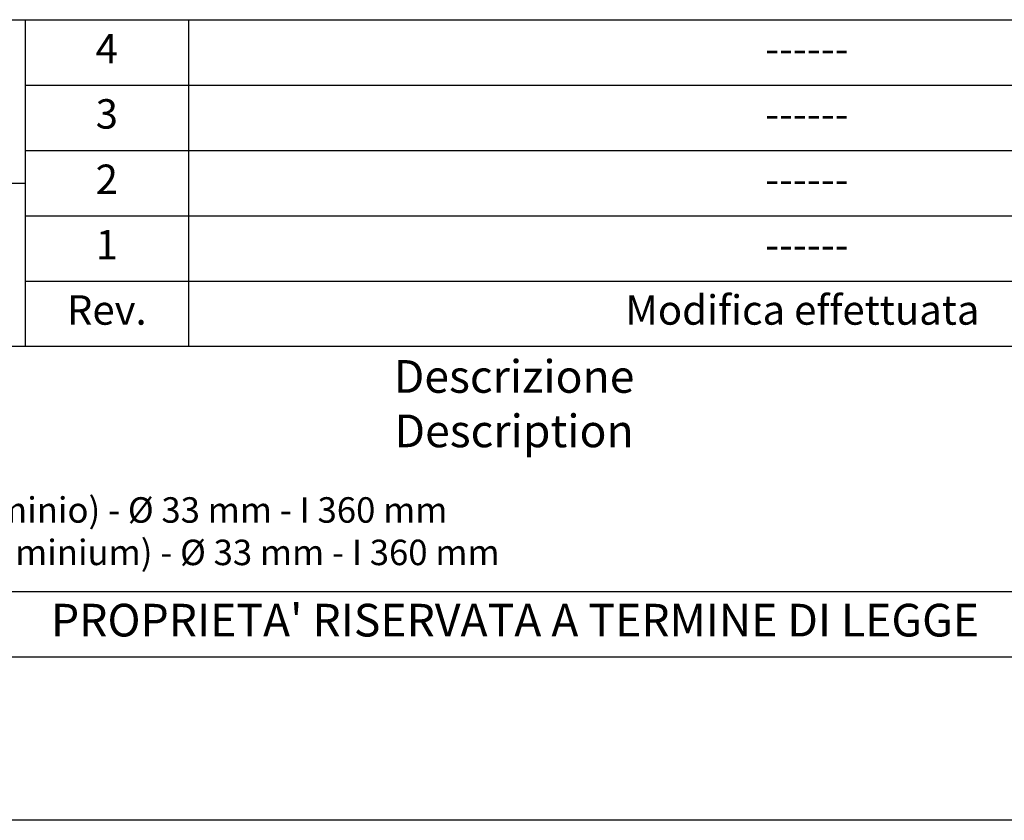
# Model space of a CAD drawing. Units: millimetres. Extents: x 156 to 997, y -259 to 335.
# Drawn here: x 862 to 922, y -259 to -210 of the extents above; entities that cross this region are included whole.
import ezdxf
from ezdxf.enums import TextEntityAlignment as Align

# ---------------------------------------------------------------- set-up
doc = ezdxf.new("R2010")
doc.units = ezdxf.units.MM
doc.header["$LTSCALE"] = 16.335
doc.layers.get('0').update_dxf_attribs({"linetype": 'CONTINUOUS'})
doc.styles.add('DAVIDE', font='arial.ttf', dxfattribs={"height": 2.5})
doc.styles.add('pep', font='arial.ttf')

msp = doc.modelspace()

# ---------------------------------------------------------------- linework, layer by layer
for p, q in [((796.93, -210.028), (987.13, -210.028)), ((861.93, -210.028), (861.93, -230.028)), ((871.93, -210.028), (871.93, -230.028)), ((861.93, -214.028), (987.13, -214.028)), ((861.93, -218.028), (987.13, -218.028)), ((846.93, -220.028), (861.93, -220.028)), ((861.93, -222.028), (987.13, -222.028)), ((861.93, -226.028), (987.13, -226.028)), ((987.13, -230.028), (796.93, -230.028)), ((796.93, -245.028), (987.13, -245.028)), ((796.93, -249.028), (987.13, -249.028)), ((997.13, -259.028), (156.13, -259.028))]:
    msp.add_line(p, q)

# ---------------------------------------------------------------- texts
at = {"style": 'pep'}
msp.add_text("PROPRIETA' RISERVATA A TERMINE DI LEGGE", height=2, dxfattribs=at).set_placement((891.93, -247.778), align=Align.CENTER)
at = {"style": 'DAVIDE'}
for s, insert, char_height, width, attachment_point in [('4', (866.93, -212.028), 1.8, 10, 5), (' ------', (909.53, -212.028), 1.8, 75.2, 5), ('3', (866.93, -216.028), 1.8, 10, 5), (' ------', (909.53, -216.028), 1.8, 75.2, 5), ('2', (866.93, -220.028), 1.8, 10, 5), (' ------', (909.53, -220.028), 1.8, 75.2, 5), ('1', (866.93, -224.028), 1.8, 10, 5), (' ------', (909.53, -224.028), 1.8, 75.2, 5), ('Modifica effettuata', (909.53, -228.028), 1.8, 75.2, 5), ('Rev.', (866.93, -228.028), 1.8, 10, 5), ('{\\H1.1111x;Descrizione\\P\\fArial|b0|i1|c0|p34;Description}', (891.872, -233.528), 1.8, 130.5148, 5), ('{\\fCalibri|b0|i0|c0|p34;\\H0.91667x;"ECLISSE" ManigIione dritto (AIIuminio) - Ø 33 mm - I 360 mm\\P"ECLISSE" Straight big handIe (AIuminium) - Ø 33 mm - I 360 mm}', (827.331, -241.333), 1.7, 130.5148, 4)]:
    msp.add_mtext(s, dxfattribs=dict(at, insert=insert, char_height=char_height, width=width, attachment_point=attachment_point))

doc.saveas('drawing.dxf')
